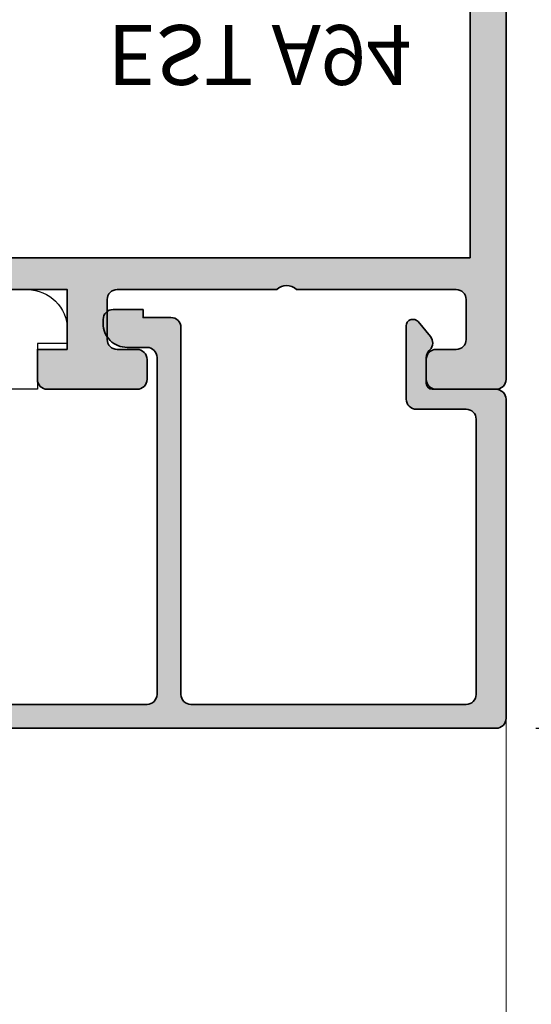
# Model space of a CAD drawing. Units: millimetres. Extents: x 0 to 1933, y 0 to 891.
# Drawn here: x 922 to 948, y 687 to 736 of the extents above; entities that cross this region are included whole.
import ezdxf

# ---------------------------------------------------------------- set-up
doc = ezdxf.new("R2010")
doc.units = ezdxf.units.MM
doc.header["$LTSCALE"] = 0.07331263174811821
doc.layers.get('0').update_dxf_attribs({"color": 3})
doc.layers.get('Defpoints').update_dxf_attribs({"color": 8})
for name, color, linetype in [('2', 2, 'Continuous'), ('E-DIM', 1, 'Continuous'), ('E-Glass support', 253, 'Continuous'), ('E-Shading', 253, 'Continuous')]:
    doc.layers.add(name, color=color, linetype=linetype)
doc.layers.add('E-ART_NR', color=11, linetype='Continuous', plot=False)
doc.layers.add('E-DIES', color=3, linetype='Continuous', lineweight=35)
doc.layers.add('E-LINE', color=1, linetype='Continuous', lineweight=20)
doc.styles.add('ROMANS', font='romans.shx', dxfattribs={"width": 0.9})
doc.styles.add('STYLE6', font='romant.shx', dxfattribs={"width": 0.8, "oblique": 5, "bigfont": 'whtmtxt.shx'})
doc.dimstyles.new('EAGON-inch3(기준)', dxfattribs={"dimtxt": 4, "dimasz": 5, "dimexe": 1, "dimexo": 2, "dimgap": 1.5, "dimtad": 1, "dimdec": 4, "dimlfac": 0.039370079, "dimdsep": 46, "dimlunit": 5, "dimtxsty": 'ROMANS', "dimcen": 1, "dimclrd": 5, "dimclre": 5, "dimclrt": 7, "dimazin": 2, "dimtm": 1e-09, "dimtfac": 1, "dimtdec": 4, "dimtix": 1, "dimtmove": 2, "dimatfit": 3, "dimfxl": 0, "dimfrac": 1, "dimtolj": 1, "dimtzin": 0, "dimlwd": -1, "dimlwe": -1, "dimarcsym": 0})

# ---------------------------------------------------------------- blocks, each defined once
blk = doc.blocks.new('EST A94_EUS')
at = {"layer": 'E-Shading'}
h = blk.add_hatch(color=256, dxfattribs=at)
h.dxf.hatch_style = 1
edge = h.paths.add_edge_path()
edge.add_line((-20.19999999999709, 4.599999999998545), (-20.19999999999709, 1.59999999806314))
edge.add_line((-20.19999999999709, 1.59999999806314), (-28.89999999795691, 1.600000001235458))
edge.add_arc((-28.89999999765029, 1.900000001226632), 0.299999999991174, 190.9042832573154, 269.9999999414391, ccw=False)
edge.add_arc((-29.48916674096336, 1.786498690964116), 0.2999999990566937, 10.90428326255537, 70.00000002344116)
edge.add_line((-29.38656069840363, 2.068406476355449), (-30.79739395431534, 2.581907786465308))
edge.add_arc((-30.89999999721105, 2.300000000201746), 0.2999999999912314, 70.00000002011902, 184.9999999731324)
edge.add_line((-31.1988584066421, 2.273853277518356), (-30.99190080292465, -0.09168297028372763))
edge.add_arc((-30.6930423934971, -0.06553624761028433), 0.2999999999868773, 184.9999999712982, 224.9999999616116)
edge.add_line((-30.90517442798591, -0.2776682818148402), (-30.54142135492293, -0.641421355343482))
edge.add_arc((-30.39999999859378, -0.499999999194976), 0.2000000000021478, 224.9999999634067, 344.9999996286995)
edge.add_line((-30.20681483366934, -0.5517638094679569), (-30.16151537005499, -0.382703914110607))
edge.add_arc((-29.96833020512359, -0.4344677243813744), 0.2000000000082935, 104.99999999285461, 164.9999996298276, ccw=False)
edge.add_line((-30.02009401412215, -0.241282559109095), (-28.03814996052824, 0.2897777491816669))
edge.add_arc((-27.96050424599538, -2.59619797882138e-09), 0.3000000040179204, 89.99999983461191, 104.99999999252401, ccw=False)
edge.add_line((-27.96050424512941, 0.3000000014217221), (-27.7999999968888, 0.3000000009560608))
edge.add_arc((-27.79999999775666, 9.706207781956522e-10), 0.29999999998544, -48.18968513738491, 89.99999983425079, ccw=False)
edge.add_arc((-27.3999999984751, -0.447213594265841), 0.2999999993391992, 131.8103148602194, 179.9999999981257)
edge.add_line((-27.6999999978143, -0.4472135942560271), (-27.6999999978143, -4.299999998482235))
edge.add_arc((-27.99999999781721, -4.299999998482236), 0.3000000000029104, -90, 1.1368683772161603e-13, ccw=False)
edge.add_line((-27.99999999781721, -4.599999998485146), (-28.22092581738252, -4.599999998485146))
edge.add_arc((-28.22092581738648, -4.299999999970152), 0.2999999985149939, 238.6044889988373, 270.00000000075653, ccw=False)
edge.add_line((-28.37720864353469, -4.556077483088302), (-29.89581144652038, -3.629281675173843))
edge.add_arc((-29.99999999781102, -3.799999998095748), 0.2000000000032761, 58.60448899624328, 179.9999999981623)
edge.add_line((-30.1999999978143, -3.799999998089334), (-30.1999999978143, -5.506065057066735))
edge.add_arc((-29.6999999978182, -5.506065057060417), 0.4999999999961062, 180.0000000007239, 238.6044890299844)
edge.add_line((-29.96047137578717, -5.932860864508257), (-27.6999999978143, -7.312415406573564))
edge.add_line((-27.6999999978143, -7.312415406573564), (-27.6999999978143, -10.48758458388329))
edge.add_line((-27.6999999978143, -10.48758458388329), (-29.96047137625283, -11.86713912622508))
edge.add_arc((-29.69999999827771, -12.29393493367637), 0.5000000000022558, 121.3955109704112, 179.9999999997144)
edge.add_line((-30.19999999827996, -12.29393493367388), (-30.19999999827996, -13.99999999553256))
edge.add_arc((-29.99999999827378, -13.99999999553477), 0.2000000000061881, 179.9999999993685, 301.3955109778524)
edge.add_line((-29.8958114470588, -14.17071831850626), (-28.37720864349103, -13.24392251108657))
edge.add_arc((-28.220925816662, -13.49999999553388), 0.3000000000042255, 90.00000000142819, 121.39551097991219, ccw=False)
edge.add_line((-28.22092581666948, -13.19999999552965), (-27.99999999995634, -13.19999999552965))
edge.add_arc((-27.99999999996004, -13.49999999581275), 0.3000000002830951, -7.631285825482337e-09, 89.99999999929372, ccw=False)
edge.add_line((-27.69999999967695, -13.4999999958527), (-27.70000000014261, -17.35278640070464))
edge.add_arc((-27.40000000102809, -17.35278640073548), 0.2999999991145152, 179.9999999941105, 228.1896850843973)
edge.add_arc((-27.80000000060443, -17.79999999543218), 0.3000000000043336, -89.9999998350915, 48.189685082080814, ccw=False)
edge.add_line((-27.79999999974098, -18.09999999543652), (-27.96050424745772, -18.09999999590218))
edge.add_arc((-27.96050424831423, -17.79999999539496), 0.3000000005072181, 255.00000001584618, 270.00000016358194, ccw=False)
edge.add_line((-28.03814996189612, -18.08977774379309), (-30.02009401608666, -17.55871743572061))
edge.add_arc((-29.96833020711971, -17.36553227044418), 0.2000000000041164, 195.0000001429811, 255.0000000161994, ccw=False)
edge.add_line((-30.16151537225232, -17.41729607994785), (-30.20681483493536, -17.2482361853763))
edge.add_arc((-30.40000000005554, -17.29999999488784), 0.1999999999941488, 15.00000014608232, 135.00000000085)
edge.add_line((-30.54142135629081, -17.15857863865676), (-30.90517442821874, -17.52233171058469))
edge.add_arc((-30.69304239386062, -17.73446374493788), 0.2999999999995648, 135.0000000006674, 174.9999999697311)
edge.add_line((-30.99190080327389, -17.70831702195574), (-31.19885840956704, -20.07385327157681))
edge.add_arc((-30.90000000015074, -20.09999999456755), 0.3000000000033198, 174.9999999681449, 289.9999999790827)
edge.add_line((-30.79739395725483, -20.3819077808439), (-29.38656070177967, -19.86840647089412))
edge.add_arc((-29.48916674437308, -19.5864986854545), 0.299999999113584, 289.9999999794486, 349.0957168178862)
edge.add_arc((-28.9000000001089, -19.69999999506354), 0.3000000007446026, 89.99999988359679, 169.0957168191567, ccw=False)
edge.add_line((-28.89999999949941, -19.39999999431893), (-27.69999999979336, -19.39999999655265))
edge.add_line((-27.69999999979336, -19.39999999655265), (-27.69999999979336, -19.89999999749125))
edge.add_arc((-27.19999999979336, -19.89999999749125), 0.5, 180, 269.9999998932783)
edge.add_line((-27.20000000072469, -20.39999999749125), (-24.19999999806168, -20.40000000494183))
edge.add_arc((-24.19999999704305, -19.90000000494183), 0.5, 269.9999998832731, 360)
edge.add_line((-23.69999999704305, -19.90000000494183), (-23.69999999704305, -19.40000000494183))
edge.add_arc((-24.19999999704305, -19.40000000494183), 0.5, 0, 90)
edge.add_line((-24.19999999704305, -18.90000000494183), (-25.69999999704305, -18.90000000494183))
edge.add_arc((-25.69999999704305, -18.40000000494183), 0.5, 180, 270, ccw=False)
edge.add_line((-26.19999999704305, -18.40000000494183), (-26.19999999999709, -15.90000000000146))
edge.add_arc((-25.69999999999709, -15.90000000000146), 0.5, 90, 180, ccw=False)
edge.add_line((-25.69999999999709, -15.40000000000146), (-16.69999999852735, -15.40000000000146))
edge.add_arc((-16.19999999852735, -15.92500000000095), 0.7249999999996375, 46.397181027269085, 133.6028189727309, ccw=False)
edge.add_line((-15.69999999852735, -15.40000000000146), (-6.69999999999709, -15.40000000000146))
edge.add_arc((-6.69999999999709, -15.90000000000146), 0.5, 0, 90, ccw=False)
edge.add_line((-6.19999999999709, -15.90000000000146), (-6.19999999999709, -18.40000000000146))
edge.add_arc((-6.69999999999709, -18.40000000000146), 0.5, 270, 360, ccw=False)
edge.add_line((-6.69999999999709, -18.90000000000146), (-8.19999999999709, -18.90000000000146))
edge.add_arc((-8.199999999997075, -19.40000000000147), 0.5000000000000142, 90.0000000000016, 179.9999999999984)
edge.add_line((-8.69999999999709, -19.40000000000146), (-8.69999999999709, -19.90000000000146))
edge.add_arc((-8.19999999999709, -19.90000000000146), 0.5, 180, 270)
edge.add_line((-8.19999999999709, -20.40000000000146), (-4.5, -20.40000000000146))
edge.add_arc((-4.499999999996362, -20.10000000000218), 0.2999999999992724, 269.9999999993052, 359.9999999993052)
edge.add_line((-4.19999999999709, -20.10000000000582), (-4.19999999999709, -15.90000000000146))
edge.add_arc((-3.69999999999709, -15.90000000000146), 0.5, 90, 180, ccw=False)
edge.add_line((-3.69999999999709, -15.40000000000146), (1.30000000000291, -15.40000000000146))
edge.add_arc((1.30000000000291, -14.90000000000146), 0.5, 270, 360)
edge.add_line((1.80000000000291, -14.90000000000146), (1.80000000000291, 6.099999999998545))
edge.add_arc((1.30000000000291, 6.099999999998545), 0.5, 0, 90)
edge.add_line((1.30000000000291, 6.599999999998545), (-1.69999999999709, 6.599999999998545))
edge.add_arc((-1.69999999999709, 6.099999999998545), 0.5, 90, 180)
edge.add_line((-2.19999999999709, 6.099999999998545), (-2.19999999999709, 5.099999999998545))
edge.add_arc((-1.69999999999709, 5.099999999998545), 0.5, 180, 270)
edge.add_line((-1.69999999999709, 4.599999999998545), (-0.6999999999970896, 4.599999999998545))
edge.add_arc((-0.6999999999970896, 4.099999999998545), 0.5, 0, 90, ccw=False)
edge.add_line((-0.1999999999970896, 4.099999999998545), (-0.1999999999970896, 2.099999999998545))
edge.add_arc((-0.6999999999970896, 2.099999999998545), 0.5, 270, 360, ccw=False)
edge.add_line((-0.6999999999970896, 1.599999999998545), (-8.69999999999709, 1.599999999998545))
edge.add_arc((-9.19999999999709, 2.124999999998045), 0.7249999999996382, 226.3971810272691, 313.60281897273086, ccw=False)
edge.add_line((-9.69999999999709, 1.599999999998545), (-17.69999999999709, 1.599999999998545))
edge.add_arc((-17.69999999999709, 2.099999999998545), 0.5, 180, 270, ccw=False)
edge.add_line((-18.19999999999709, 2.099999999998545), (-18.19999999999709, 4.099999999998545))
edge.add_arc((-17.69999999999709, 4.099999999998545), 0.5, 90, 180, ccw=False)
edge.add_line((-17.69999999999709, 4.599999999998545), (-16.69999999999709, 4.599999999998545))
edge.add_arc((-16.69999999999709, 5.099999999998545), 0.5, 270, 360)
edge.add_line((-16.19999999999709, 5.099999999998545), (-16.19999999999709, 6.099999999998545))
edge.add_arc((-16.69999999999709, 6.099999999998545), 0.5, 0, 90)
edge.add_line((-16.69999999999709, 6.599999999998545), (-21.19999999999709, 6.599999999998545))
edge.add_arc((-21.19999999999709, 6.099999999998545), 0.5, 90, 180)
edge.add_line((-21.69999999999709, 6.099999999998545), (-21.69999999999709, 4.599999999998545))
edge.add_line((-21.69999999999709, 4.599999999998545), (-20.19999999999709, 4.599999999998545))
h.paths.add_polyline_path([(-25.89999999999418, -13.80000000000291), (-25.89999999999418, 0), (0, 0), (0, -13.80000000000291)], flags=16)
at = {"layer": 'E-DIES'}
blk.add_lwpolyline([(-20.19999999999709, 4.599999999998545), (-20.19999999999709, 1.59999999806314), (-28.89999999795691, 1.600000001235458, -0.3595082373609129), (-29.19458336976822, 1.843249346020457, 0.2637246698001126), (-29.38656069840363, 2.068406476355449), (-30.79739395431534, 2.581907786465308, 0.5486187863599443), (-31.1988584066421, 2.273853277518356), (-30.99190080292465, -0.09168297028372763, 0.1763269806648858), (-30.90517442798591, -0.2776682818148402), (-30.54142135492293, -0.641421355343482, 0.57735026724238), (-30.20681483366934, -0.5517638094679569), (-30.16151537005499, -0.382703914110607, -0.2679491907333931), (-30.02009401412215, -0.241282559109095), (-28.03814996052824, 0.2897777491816669, -0.06554346350721992), (-27.96050424512941, 0.3000000014217221), (-27.7999999968888, 0.3000000009560608, -0.6885002572164195), (-27.59999999789579, -0.223606796884269, 0.2134217654370617), (-27.6999999978143, -0.4472135942560271), (-27.6999999978143, -4.299999998482235, -0.4142135623730974), (-27.99999999781721, -4.599999998485146), (-28.22092581738252, -4.599999998485146, -0.1378521475295096), (-28.37720864353469, -4.556077483088302), (-29.89581144652038, -3.629281675173843, 0.585497766513312), (-30.1999999978143, -3.799999998089334), (-30.1999999978143, -5.506065057066735, 0.2614335021289056), (-29.96047137578717, -5.932860864508257), (-27.6999999978143, -7.312415406573564), (-27.6999999978143, -10.48758458388329), (-29.96047137625283, -11.86713912622508, 0.261433502129106), (-30.19999999827996, -12.29393493367388), (-30.19999999827996, -13.99999999553256, 0.585497766376001), (-29.8958114470588, -14.17071831850626), (-28.37720864349103, -13.24392251108657, -0.1378521474253106), (-28.22092581666948, -13.19999999552965), (-27.99999999995634, -13.19999999552965, -0.4142135624084951), (-27.69999999967695, -13.4999999958527), (-27.70000000014261, -17.35278640070464, 0.2134217652198181), (-27.60000000051514, -17.57639319775626, -0.688500256866128), (-27.79999999974098, -18.09999999543652), (-27.96050424745772, -18.09999999590218, -0.06554346346262652), (-28.03814996189612, -18.08977774379309), (-30.02009401608666, -17.55871743572061, -0.2679491918382164), (-30.16151537225232, -17.41729607994785), (-30.20681483493536, -17.2482361853763, 0.5773502683446958), (-30.54142135629081, -17.15857863865676), (-30.90517442821874, -17.52233171058469, 0.1763269805692831), (-30.99190080327389, -17.70831702195574), (-31.19885840956704, -20.07385327157681, 0.5486187866887593), (-30.79739395725483, -20.3819077808439), (-29.38656070177967, -19.86840647089412, 0.2637246701620319), (-29.19458337304241, -19.64324934010801, -0.3595082385998046), (-28.89999999949941, -19.39999999431893), (-27.69999999979336, -19.39999999655265), (-27.69999999979336, -19.89999999749125, 0.4142135618275389), (-27.20000000072469, -20.39999999749125), (-24.19999999806168, -20.40000000494183, 0.4142135629697971), (-23.69999999704305, -19.90000000494183), (-23.69999999704305, -19.40000000494183, 0.414213562373095), (-24.19999999704305, -18.90000000494183), (-25.69999999704305, -18.90000000494183, -0.414213562373095), (-26.19999999704305, -18.40000000494183), (-26.19999999999709, -15.90000000000146, -0.414213562373095), (-25.69999999999709, -15.40000000000146), (-16.69999999852735, -15.40000000000146, -0.400000000000276), (-15.69999999852735, -15.40000000000146), (-6.69999999999709, -15.40000000000146, -0.414213562373095), (-6.19999999999709, -15.90000000000146), (-6.19999999999709, -18.40000000000146, -0.414213562373095), (-6.69999999999709, -18.90000000000146), (-8.19999999999709, -18.90000000000146, 0.4142135623730784), (-8.69999999999709, -19.40000000000146), (-8.69999999999709, -19.90000000000146, 0.414213562373095), (-8.19999999999709, -20.40000000000146), (-4.5, -20.40000000000146, 0.414213562373095), (-4.19999999999709, -20.10000000000582), (-4.19999999999709, -15.90000000000146, -0.414213562373095), (-3.69999999999709, -15.40000000000146), (1.30000000000291, -15.40000000000146, 0.414213562373095), (1.80000000000291, -14.90000000000146), (1.80000000000291, 6.099999999998545, 0.414213562373095), (1.30000000000291, 6.599999999998545), (-1.69999999999709, 6.599999999998545, 0.414213562373095), (-2.19999999999709, 6.099999999998545), (-2.19999999999709, 5.099999999998545, 0.414213562373095), (-1.69999999999709, 4.599999999998545), (-0.6999999999970896, 4.599999999998545, -0.414213562373095), (-0.1999999999970896, 4.099999999998545), (-0.1999999999970896, 2.099999999998545, -0.414213562373095), (-0.6999999999970896, 1.599999999998545), (-8.69999999999709, 1.599999999998545, -0.4000000000002759), (-9.69999999999709, 1.599999999998545), (-17.69999999999709, 1.599999999998545, -0.414213562373095), (-18.19999999999709, 2.099999999998545), (-18.19999999999709, 4.099999999998545, -0.414213562373095), (-17.69999999999709, 4.599999999998545), (-16.69999999999709, 4.599999999998545, 0.414213562373095), (-16.19999999999709, 5.099999999998545), (-16.19999999999709, 6.099999999998545, 0.414213562373095), (-16.69999999999709, 6.599999999998545), (-21.19999999999709, 6.599999999998545, 0.414213562373095), (-21.69999999999709, 6.099999999998545), (-21.69999999999709, 4.599999999998545), (-20.19999999999709, 4.599999999998545)], format="xyb", dxfattribs=at)
blk.add_lwpolyline([(-25.89999999999418, -13.80000000000291), (-25.89999999999418, 0), (0, 0), (0, -13.80000000000291)], close=True, dxfattribs=at)
blk = doc.blocks.new('EWS 75 OW_Vent in')
at = {"layer": '2'}
blk.add_blockref('EST A94_EUS', (527.9615062074809, -5679.275477833724), dxfattribs=at)
at = {"layer": 'E-ART_NR', "insert": (517.4030177148306, -5689.828664769664), "char_height": 3, "width": 16.12536368306185, "attachment_point": 5, "style": 'STYLE6'}
blk.add_mtext('EST A94', dxfattribs=at)
blk = doc.blocks.new('A$C4F697601')
at = {"layer": 'E-Shading'}
h = blk.add_hatch(color=256, dxfattribs=at)
h.dxf.hatch_style = 1
edge = h.paths.add_edge_path()
edge.add_line((2.199944875366782, 20.99994295270881), (2.199944875366782, 20.29994295270444))
edge.add_arc((1.89994487536751, 20.29994295270808), 0.2999999999992724, 269.9999999993052, 359.9999999993052, ccw=False)
edge.add_line((1.899944875363872, 19.99994295270881), (0.4999448753696925, 19.99994295270881))
edge.add_arc((0.4999369201055401, 19.49995090797296), 0.4999920447991349, 89.99908837937404, 180.0009116206259)
edge.add_line((-5.512463030754589e-05, 19.49994295270881), (-5.512463030754589e-05, 17.99994295270881))
edge.add_arc((0.1999448753669137, 17.99994295270583), 0.1999999999972213, 179.9999999991481, 285.6122856871021)
edge.add_line((0.2537701436122006, 17.80732197644102), (1.61920697300593, 18.18887441710831))
edge.add_arc((1.699944875372476, 17.89994295270926), 0.2999999999972146, -1.1983161130046938e-09, 105.61228568675381, ccw=False)
edge.add_line((1.999944875369692, 17.89994295270299), (1.999944875369692, 15.59994295270735))
edge.add_arc((1.699944875367703, 15.59994295270997), 0.3000000000019891, 314.9650769017374, 359.9999999994996, ccw=False)
edge.add_line((1.911947570963093, 15.38768165840156), (0.0879421797762916, 13.56589845963026))
edge.add_arc((0.2999448753725743, 13.35363716532447), 0.3000000000007657, 134.9650769022116, 224.9650769022193)
edge.add_line((0.08768358106681262, 13.14163446972816), (0.3703538418667449, 12.85861941066105))
edge.add_arc((0.5826151361725351, 13.07062210625739), 0.3000000000008059, 224.9650769022193, 314.9650769022116)
edge.add_line((0.7946178317688464, 12.85836081195157), (4.253282701367425, 16.31281197752105))
edge.add_arc((3.899944875367839, 16.66658080135085), 0.4999999999960333, 314.965076903748, 360.0000000015108)
edge.add_line((4.399944875363872, 16.66658080136403), (4.399944875363872, 16.99994295270881))
edge.add_arc((4.099944875371875, 16.99994295271244), 0.2999999999919964, 359.9999999993052, 449.9999999993052)
edge.add_line((4.099944875375513, 17.29994295270444), (3.699944875366782, 17.29994295270444))
edge.add_arc((3.699944875366782, 17.59994295270735), 0.3000000000029104, 180, 270, ccw=False)
edge.add_line((3.399944875363872, 17.59994295270735), (3.399944875363872, 19.79994295270808))
edge.add_arc((3.899944875363872, 19.79994295270808), 0.5, 90, 180, ccw=False)
edge.add_line((3.899944875363872, 20.29994295270808), (18.99994498845626, 20.29994295270808))
edge.add_arc((18.99994498845626, 19.79994295270808), 0.5, 0, 90, ccw=False)
edge.add_line((19.49994498845626, 19.79994295270808), (19.49994498844535, 2.899942952708443))
edge.add_arc((18.99994498844512, 2.89994295270867), 0.5000000000002274, 270.00000000002603, 359.99999999997397, ccw=False)
edge.add_line((18.99994498844535, 2.399942952708443), (17.99994487536969, 2.399942952708443))
edge.add_arc((17.99994487537055, 1.199942952710501), 1.199999999997942, 90.00000000004071, 180.0000000000462)
edge.add_line((16.7999448753726, 1.199942952709534), (16.7999448753726, 0.9999429527088068))
edge.add_arc((17.2999448753726, 0.9999429527088068), 0.5, 180, 270)
edge.add_line((17.2999448753726, 0.4999429527088068), (18.7999448753726, 0.4999429527088068))
edge.add_line((18.7999448753726, 0.4999429527088068), (18.7999448753726, 0.8999429526920721))
edge.add_line((18.7999448753726, 0.8999429526920721), (20.19994498845699, 0.899942952717538))
edge.add_arc((20.19994498845159, 1.399942952715662), 0.4999999999981242, 270.0000000006188, 360.000000000215)
edge.add_line((20.69994498844972, 1.399942952717538), (20.69994498844972, 19.79994295270808))
edge.add_arc((21.19994498844972, 19.79994295270808), 0.5, 90, 180, ccw=False)
edge.add_line((21.19994498844972, 20.29994295270808), (34.99994487536242, 20.29994295270808))
edge.add_arc((34.99994487536242, 19.79994295270808), 0.5, 0, 90, ccw=False)
edge.add_line((35.49994487536242, 19.79994295270808), (35.49994487536242, 5.999942952708807))
edge.add_arc((34.99994487536242, 5.999942952708807), 0.5, 270, 360, ccw=False)
edge.add_line((34.99994487536242, 5.499942952708807), (32.49994487538424, 5.499942952737911))
edge.add_arc((32.49994487536262, 4.999942952766816), 0.4999999999710951, 89.99999999752151, 179.9999999999772)
edge.add_line((31.99994487539152, 4.999942952767015), (31.99994487537697, 1.299942952737183))
edge.add_arc((32.29994487537758, 1.299942952738525), 0.3000000000006153, 180.0000000002562, 270.0000000004383)
edge.add_line((32.29994487537988, 0.9999429527379107), (32.35943239158223, 0.9999429527379107))
edge.add_arc((32.359432391584, 1.299942952738689), 0.3000000000007785, 269.9999999996621, 320.1944289073865)
edge.add_line((32.58989877546264, 1.107887632837446), (33.20763199300563, 1.849167493890491))
edge.add_arc((32.82352135320838, 2.169259693723427), 0.4999999999993405, 320.1944289075681, 404.999999999833)
edge.add_line((33.17707474380222, 2.522813084315203), (33.14639148477363, 2.553496343340157))
edge.add_arc((33.49994487536708, 2.90704973392956), 0.4999999999973854, 179.9999999996538, 224.9999999996723, ccw=False)
edge.add_line((32.99994487536969, 2.907049733932581), (32.99994487536969, 4.199942952709534))
edge.add_arc((33.29994487536904, 4.199942952709463), 0.2999999999993435, 90.00000000001359, 179.9999999999864, ccw=False)
edge.add_line((33.29994487536896, 4.499942952708807), (36.49994487536605, 4.499942952708807))
edge.add_arc((36.49994487536608, 4.999942952708778), 0.4999999999999716, 269.9999999999968, 360.0000000000032)
edge.add_line((36.99994487536605, 4.999942952708807), (36.99994487536605, 7.301905062022342))
edge.add_line((36.99994487536605, 7.301905062022342), (36.99994487536605, 20.99994295270881))
edge.add_arc((36.49994487536605, 20.99994295270881), 0.5, 0, 90)
edge.add_line((36.49994487536605, 21.49994295270881), (2.699944875366782, 21.49994295270881))
edge.add_arc((2.699944875366782, 20.99994295270881), 0.5, 90, 180)
at = {"layer": 'E-DIES'}
blk.add_lwpolyline([(2.199944875366782, 20.99994295270881), (2.199944875366782, 20.29994295270444, -0.414213562373095), (1.899944875363872, 19.99994295270881), (0.4999448753696925, 19.99994295270881, 0.4142228827237948), (-5.512463030754589e-05, 19.49994295270881), (-5.512463030754589e-05, 17.99994295270881, 0.4964711287395397), (0.2537701436122006, 17.80732197644102), (1.61920697300593, 18.18887441710831, -0.4964711287395297), (1.999944875369692, 17.89994295270299), (1.999944875369692, 15.59994295270735, -0.199070782059689), (1.911947570963093, 15.38768165840156), (0.0879421797762916, 13.56589845963026, 0.4142135623731344), (0.08768358106681262, 13.14163446972816), (0.3703538418667449, 12.85861941066105, 0.4142135623730557), (0.7946178317688464, 12.85836081195157), (4.253282701367425, 16.31281197752105, 0.1990707820596919), (4.399944875363872, 16.66658080136403), (4.399944875363872, 16.99994295270881, 0.414213562373095), (4.099944875375513, 17.29994295270444), (3.699944875366782, 17.29994295270444, -0.414213562373095), (3.399944875363872, 17.59994295270735), (3.399944875363872, 19.79994295270808, -0.4142135623730951), (3.899944875363872, 20.29994295270808), (18.99994498845626, 20.29994295270808, -0.414213562373095), (19.49994498845626, 19.79994295270808), (19.49994498844535, 2.899942952708443, -0.4142135623728286), (18.99994498844535, 2.399942952708443), (17.99994487536969, 2.399942952708443, 0.4142135623731228), (16.7999448753726, 1.199942952709534), (16.7999448753726, 0.9999429527088068, 0.414213562373095), (17.2999448753726, 0.4999429527088068), (18.7999448753726, 0.4999429527088068), (18.7999448753726, 0.8999429526920721), (20.19994498845699, 0.899942952717538, 0.4142135623710306), (20.69994498844972, 1.399942952717538), (20.69994498844972, 19.79994295270808, -0.414213562373095), (21.19994498844972, 20.29994295270808), (34.99994487536242, 20.29994295270808, -0.414213562373095), (35.49994487536242, 19.79994295270808), (35.49994487536242, 5.999942952708807, -0.414213562373095), (34.99994487536242, 5.499942952708807), (32.49994487538424, 5.499942952737911, 0.4142135623856484), (31.99994487539152, 4.999942952767015), (31.99994487537697, 1.299942952737183, 0.4142135623740274), (32.29994487537988, 0.9999429527379107), (32.35943239158223, 0.9999429527379107, 0.2225848818877569), (32.58989877546264, 1.107887632837446), (33.20763199300563, 1.849167493890491, 0.3879024034927633), (33.17707474380222, 2.522813084315203), (33.14639148477363, 2.553496343340157, -0.1989123673797414), (32.99994487536969, 2.907049733932581), (32.99994487536969, 4.199942952709534, -0.4142135623729563), (33.29994487536896, 4.499942952708807), (36.49994487536605, 4.499942952708807, 0.4142135623731283), (36.99994487536605, 4.999942952708807), (36.99994487536605, 7.301905062022342), (36.99994487536605, 20.99994295270881, 0.414213562373095), (36.49994487536605, 21.49994295270881), (2.699944875366782, 21.49994295270881, 0.414213562373095)], format="xyb", close=True, dxfattribs=at)
blk = doc.blocks.new('EST S01')
at = {"layer": 'E-Glass support'}
blk.add_line((-2630.350690779655, -1904.608258085455), (-2628.194400474182, -1904.608258085455), dxfattribs=at)
for points in [[(-2629.483952712995, -1901.408258085456), (-2629.766042265241, -1900.708258085453), (-2630.640243018475, -1900.708258085453), (-2630.640243018475, -1897.208258085444, 0.9999999999999999), (-2631.640243018475, -1897.208258085444), (-2631.640243018475, -1901.408258085454)], [(-2626.940243018471, -1913.108258085444), (-2612.540243024065, -1913.108258085444), (-2612.540243024065, -1910.108258085445), (-2594.940243018464, -1910.108258085445), (-2594.940243018464, -1913.108258085444), (-2573.440243018464, -1913.108258085444, 0.414213562373095), (-2571.440243018464, -1911.108258085444), (-2571.440243018464, -1910.408258085445), (-2572.940243018464, -1910.408258085445), (-2572.940243018464, -1908.108258085444), (-2626.940243018471, -1908.108258085444)]]:
    blk.add_lwpolyline(points, format="xyb", dxfattribs=at)
blk.add_lwpolyline([(-2629.483952712995, -1901.408258085454), (-2628.194400474182, -1904.608258085455), (-2627.180593845573, -1907.12400046014), (-2626.985445250299, -1907.608258085455), (-2626.940243018464, -1907.720426586662), (-2626.940243018471, -1908.108258085444), (-2626.940243018471, -1913.108258085444), (-2626.940243018464, -1914.708258085444), (-2628.940243018464, -1914.708258085444), (-2628.940243018464, -1908.108258085434), (-2629.141735555771, -1907.608258085455), (-2629.336884151046, -1907.124000460142), (-2630.350690779655, -1904.608258085455), (-2631.640243018468, -1901.408258085456)], close=True, dxfattribs=at)
at = {"layer": 'E-ART_NR', "insert": (-2581.894477538968, -1905.042911031011), "char_height": 3, "width": 16.12536368306185, "attachment_point": 5, "style": 'STYLE6'}
blk.add_mtext('EST S01', dxfattribs=at)
blk = doc.blocks.new('EWS75 OW J')
at = {"layer": 'E-LINE'}
blk.add_line((72.79983609144256, 73.19999748007831), (106.3621393233043, 73.19999748007831), dxfattribs=at)
at = {"xscale": -1, "rotation": 270}
blk.add_blockref('A$C4F697601', (54.80005704725772, 36.20005512469652), dxfattribs=at)
at = {"layer": 'E-DIES', "xscale": -1, "rotation": 270}
blk.add_blockref('EWS 75 OW_Vent in', (5731.975477833686, -456.5615062074285), dxfattribs=at)
at = {"layer": 'E-Shading', "xscale": -1, "rotation": 270}
blk.add_blockref('EST S01', (1967.408258085772, 2622.640243018519), dxfattribs=at)
blk = doc.blocks.new('*D78')
at = {"layer": 'Defpoints', "color": 0, "transparency": 16777216}
for p in [(36708.71619806223, 9545.099197767211), (36758.11953780243, 9545.099197767211), (36708.71629234194, 9462.097213303381)]:
    blk.add_point(p, dxfattribs=at)
at = {"layer": 'E-DIM', "color": 5, "transparency": 16777216}
for p, q in [((36710.71619806223, 9545.099197767211), (36759.11953780243, 9545.099197767211)), ((36758.11953780243, 9467.097213303381), (36758.11953780243, 9540.099197767211)), ((36710.71629234194, 9462.097213303381), (36759.11953780243, 9462.097213303381))]:
    blk.add_line(p, q, dxfattribs=at)
for points in [[(36757.28620446909, 9540.099197767211), (36758.95287113576, 9540.099197767211), (36758.11953780243, 9545.099197767211)], [(36757.28620446909, 9467.097213303381), (36758.95287113576, 9467.097213303381), (36758.11953780243, 9462.097213303381)]]:
    blk.add_solid(points, dxfattribs=at)
at = {"layer": 'E-DIM', "color": 7, "transparency": 16777216, "char_height": 4, "attachment_point": 5, "rotation": 90, "style": 'ROMANS'}
for s, insert in [('\\A1;3{\\H1x;\\S1#4;}"', (36752.61953780242, 9503.598205535285)), ('\\A1;[83]', (36762.66715685004, 9503.598205535285))]:
    blk.add_mtext(s, dxfattribs=dict(at, insert=insert))
blk = doc.blocks.new('*D82')
at = {"layer": 'Defpoints', "color": 0, "transparency": 16777216}
for p in [(36708.71629689685, 9506.097213303454, -3.725257229998331e-08), (36708.71629689685, 9462.09721330344, -3.725257229998331e-08), (36735.44601489896, 9462.09721330344)]:
    blk.add_point(p, dxfattribs=at)
at = {"layer": 'E-LINE', "color": 5, "transparency": 16777216}
for p, q in [((36710.71629689685, 9506.097213303454), (36736.44601489896, 9506.097213303454)), ((36735.44601489896, 9501.097213303454), (36735.44601489896, 9467.09721330344)), ((36710.71629689685, 9462.09721330344), (36736.44601489896, 9462.09721330344))]:
    blk.add_line(p, q, dxfattribs=at)
for points in [[(36734.61268156562, 9501.097213303454), (36736.2793482323, 9501.097213303454), (36735.44601489896, 9506.097213303454)], [(36734.61268156562, 9467.09721330344), (36736.2793482323, 9467.09721330344), (36735.44601489896, 9462.09721330344)]]:
    blk.add_solid(points, dxfattribs=at)
at = {"layer": 'E-LINE', "color": 7, "transparency": 16777216, "char_height": 4, "attachment_point": 5, "rotation": 90, "style": 'ROMANS'}
for s, insert in [('\\A1;1{\\H1x;\\S3#4;}"', (36729.94601489895, 9484.097213303436)), ('\\A1;[44]', (36739.99363394657, 9484.097213303436))]:
    blk.add_mtext(s, dxfattribs=dict(at, insert=insert))

msp = doc.modelspace()

# ---------------------------------------------------------------- block references
at = {"layer": 'E-LINE', "rotation": 270}
msp.add_blockref('EWS75 OW J', (873.323025057718, 776.8192969016436), dxfattribs=at)

# ---------------------------------------------------------------- dimensions: what is measured, and where the dimension line sits
at = {"layer": 'E-DIM'}
dim = msp.add_linear_dim(base=(995.4262659633096, 783.5212813654525), p1=(946.0230205028056, 700.5192969016189), p2=(946.0229262231005, 783.5212813654489), angle=270, dimstyle='EAGON-inch3(기준)', override={"dimpost": '"\\X'}, dxfattribs=at)
dim.commit()
dim.dimension.update_dxf_attribs({"geometry": '*D78', "text_midpoint": (995.4262659633023, 742.0202891335266), "insert": (-35762.69327183912, -8761.577916401759)})
at = {"layer": 'E-LINE'}
dim = msp.add_linear_dim(base=(972.752743059842, 700.5192969016807, 3.725257229998331e-08), p1=(946.0230250577151, 744.5192969016916), p2=(946.0230250577151, 700.5192969016771), angle=270, dimstyle='EAGON-inch3(기준)', override={"dimpost": '"\\X'}, dxfattribs=at)
dim.commit()
dim.dimension.update_dxf_attribs({"geometry": '*D82', "text_midpoint": (972.7527430598348, 722.5192969016771, 3.725257229998331e-08), "insert": (-35762.69327183912, -8761.577916401759)})

doc.saveas('drawing.dxf')
